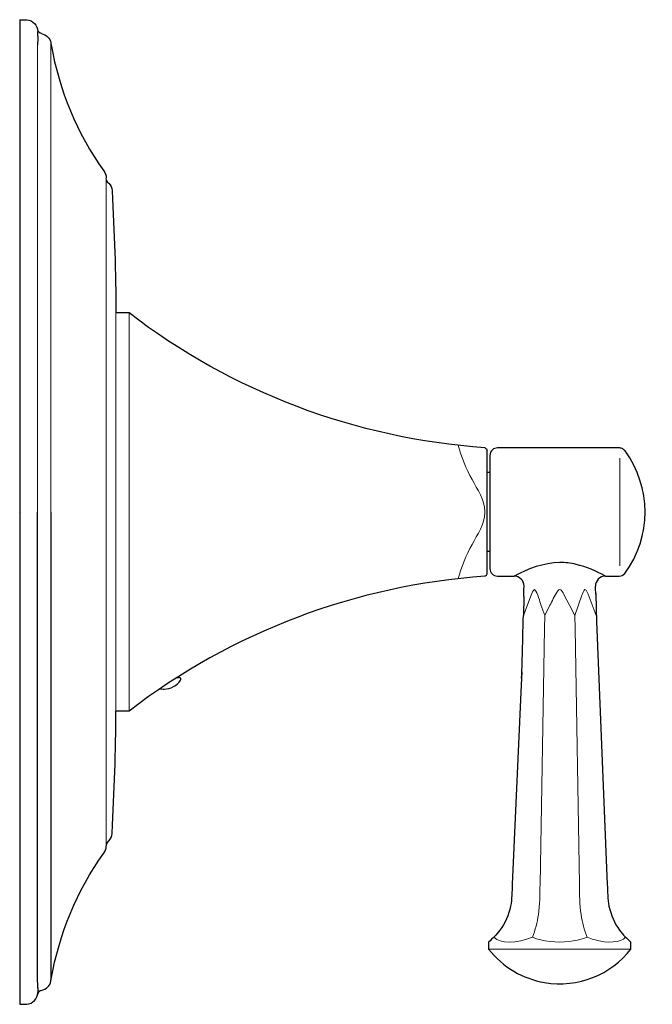
# Model space of a CAD drawing. Units: inches. Extents: x 0 to 3.86, y -3 to 3.
import ezdxf

# ---------------------------------------------------------------- set-up
doc = ezdxf.new("R2010")
doc.units = ezdxf.units.IN
doc.header["$MEASUREMENT"] = 0

msp = doc.modelspace()

# ---------------------------------------------------------------- linework, layer by layer
at = {"lineweight": 5}
msp.add_line((3.6573, 0.3277), (3.6573, -0.3277), dxfattribs=at)
for points in [[(0, 3), (0.0426, 2.9987)], [(0, 3), (0, 0), (0, -3)], [(0.1103, 2.9001), (0.1103, 2.9284)], [(0.6667, 1.2132), (0.5866, 1.2132)], [(2.8396, 0.3899), (2.8353, 0.3919)], [(2.8484, -0.3763), (2.8484, 0), (2.8484, 0.3763)], [(3.6573, 0.3902), (2.9114, 0.3904)], [(2.8664, 0.3453), (2.8664, -0.3451)], [(2.8664, 0.2407), (2.8484, 0.2407)], [(0.1094, -2.8463), (0.1094, 0)], [(0.1897, 0), (0.1897, -2.8463)], [(2.8664, -0.2407), (2.8484, -0.2407)], [(2.8396, -0.3899), (2.8353, -0.3919)], [(2.9114, -0.3904), (3.0137, -0.3904)], [(3.5696, -0.3904), (3.6535, -0.3904)], [(3.0722, -0.5143), (3.073, -0.472)], [(3.073, -0.472), (3.0738, -0.452)], [(3.0722, -0.5143), (3.0697, -0.6309)], [(3.5109, -0.4966), (3.5129, -0.589)], [(0.9592, -1.0087), (0.9726, -1.0087)], [(0.8745, -1.0788), (0.8801, -1.0788)], [(0.6667, -1.2132), (0.5866, -1.2132)], [(2.8576, -2.6206), (2.8576, -2.663)], [(3.7256, -2.663), (3.7256, -2.6206)], [(0.1103, -2.9001), (0.1103, -2.9284)], [(0, -3), (0.0426, -2.9987)]]:
    msp.add_lwpolyline(points)
for points in [[(0.1094, 2.8463), (0.1094, 0)], [(0.1897, 0), (0.1897, 2.8463)], [(0.5274, -2.0373), (0.5274, 0), (0.5274, 2.0373)], [(0.5866, -1.2132), (0.5866, 0), (0.5866, 1.2132)], [(0.6667, 1.2132), (0.6667, 0), (0.6667, -1.2132)], [(2.8576, -2.663), (3.7256, -2.663)]]:
    msp.add_lwpolyline(points, dxfattribs=at)
for points in [[(0.0426, 2.9987), (0.0804, 2.9973), (0.1103, 2.9662), (0.1103, 2.9284)], [(0.1336, 2.9152), (0.1211, 2.9176), (0.1114, 2.9275), (0.1094, 2.9398)], [(0.1103, 2.9001), (0.1103, 2.8822), (0.1094, 2.8642), (0.1094, 2.8463)], [(0.1336, 2.9152), (0.1622, 2.9098), (0.1845, 2.8872), (0.1897, 2.8584)], [(0.5138, 2.0789), (0.5227, 2.0669), (0.5274, 2.0525), (0.5274, 2.0373)], [(0.5393, 2.0057), (0.5318, 2.0122), (0.5274, 2.0216), (0.5274, 2.0315)], [(0.5636, 1.9561), (0.5768, 1.7049), (0.5863, 1.4555), (0.5866, 1.2132)], [(2.8353, 0.3919), (2.0474, 0.4462), (1.293, 0.732), (0.6667, 1.2132)], [(2.8396, 0.3899), (2.845, 0.3875), (2.8484, 0.3821), (2.8484, 0.3763)], [(3.6763, 0.3841), (3.6701, 0.3878), (3.6637, 0.3897), (3.6573, 0.3902)], [(3.6897, 0.372), (3.686, 0.3771), (3.6812, 0.3812), (3.6763, 0.3841)], [(3.6873, -0.3751), (3.8558, -0.1504), (3.8499, 0.152), (3.6899, 0.3719)], [(2.8664, -0.3451), (2.8664, -0.3701), (2.8866, -0.3904), (2.9114, -0.3904)], [(2.8353, -0.3919), (2.0474, -0.4462), (1.293, -0.732), (0.6667, -1.2132)], [(2.8396, -0.3899), (2.845, -0.3875), (2.8484, -0.3821), (2.8484, -0.3763)], [(3.6535, -0.3904), (3.6669, -0.3904), (3.6789, -0.3843), (3.6873, -0.3749)], [(3.5109, -0.5009), (3.5105, -0.4832), (3.5104, -0.469), (3.5096, -0.4514)], [(3.0594, -1.013), (3.0639, -0.8855), (3.0666, -0.7582), (3.0697, -0.6309)], [(0.9598, -1.0082), (0.9606, -1.0085), (0.9616, -1.0087), (0.9626, -1.0087)], [(0.8549, -1.0774), (0.8615, -1.0783), (0.868, -1.0788), (0.8745, -1.0788)], [(0.5636, -1.9561), (0.5768, -1.7049), (0.5863, -1.4555), (0.5866, -1.2132)], [(0.5138, -2.0789), (0.5227, -2.0669), (0.5274, -2.0525), (0.5274, -2.0373)], [(0.5393, -2.0057), (0.5318, -2.0122), (0.5274, -2.0216), (0.5274, -2.0315)], [(0.1103, -2.9001), (0.1103, -2.8822), (0.1094, -2.8642), (0.1094, -2.8463)], [(0.1336, -2.9152), (0.1622, -2.9098), (0.1845, -2.8872), (0.1897, -2.8584)], [(0.0426, -2.9987), (0.0804, -2.9973), (0.1103, -2.9662), (0.1103, -2.9284)], [(0.1336, -2.9152), (0.1211, -2.9176), (0.1114, -2.9275), (0.1094, -2.9398)]]:
    msp.add_open_spline(points, degree=3)
for points, knots in [([(0.1897, 2.858), (0.1903, 2.8543), (0.191, 2.8505), (0.1917, 2.8466), (0.2417, 2.5711), (0.3471, 2.3065), (0.5138, 2.0789)], [0, 0, 0, 0, 1, 1, 1, 2, 2, 2, 2]), ([(0.5393, 2.0057), (0.5404, 2.0047), (0.5414, 2.0039), (0.5424, 2.0029), (0.5545, 1.9911), (0.5617, 1.9753), (0.5634, 1.9585), (0.5635, 1.9577), (0.5636, 1.957), (0.5636, 1.9561)], [0, 0, 0, 0, 1, 1, 1, 2, 2, 2, 3, 3, 3, 3]), ([(2.9114, 0.3904), (2.9002, 0.3904), (2.8901, 0.3864), (2.8822, 0.3797), (2.8718, 0.3707), (2.8664, 0.358), (2.8664, 0.3453)], [0, 0, 0, 0, 1, 1, 1, 2, 2, 2, 2]), ([(3.5696, -0.3904), (3.5127, -0.3608), (3.4541, -0.3339), (3.3912, -0.3191), (3.358, -0.3113), (3.3255, -0.3085), (3.2917, -0.3073), (3.1917, -0.3108), (3.1015, -0.3445), (3.0137, -0.3904)], [0, 0, 0, 0, 1, 1, 1, 2, 2, 2, 3, 3, 3, 3]), ([(3.0738, -0.452), (3.0741, -0.4351), (3.0677, -0.4197), (3.0568, -0.4085), (3.0449, -0.3963), (3.0293, -0.3903), (3.0137, -0.3904)], [0, 0, 0, 0, 1, 1, 1, 2, 2, 2, 2]), ([(3.5696, -0.3904), (3.5526, -0.3903), (3.5371, -0.3975), (3.5263, -0.4089), (3.5147, -0.4209), (3.5092, -0.4367), (3.5096, -0.452)], [0, 0, 0, 0, 1, 1, 1, 2, 2, 2, 2]), ([(3.5129, -0.589), (3.5129, -0.589), (3.5161, -0.6675), (3.5161, -0.6675), (3.5161, -0.6675), (3.5816, -2.2697), (3.5816, -2.2697), (3.5834, -2.3122), (3.5824, -2.3592), (3.5915, -2.4015), (3.6031, -2.4547), (3.624, -2.5054), (3.6567, -2.5492), (3.6766, -2.5762), (3.7004, -2.5985), (3.7256, -2.6206)], [0, 0, 0, 0, 1, 1, 1, 2, 2, 2, 3, 3, 3, 4, 4, 4, 5, 5, 5, 5]), ([(0.8801, -1.0788), (0.9208, -1.0788), (0.9587, -1.0583), (0.981, -1.0241), (0.9853, -1.0175), (0.9802, -1.0087), (0.9726, -1.0087)], [0, 0, 0, 0, 1, 1, 1, 2, 2, 2, 2]), ([(3.0607, -0.9737), (3.0607, -0.9737), (3.0572, -1.0523), (3.0572, -1.0523), (3.0572, -1.0523), (3.0019, -2.2697), (3.0019, -2.2697), (3, -2.3121), (3.001, -2.3593), (2.9918, -2.4015), (2.9802, -2.4547), (2.9593, -2.5054), (2.9268, -2.5492), (2.9067, -2.5762), (2.883, -2.5985), (2.8576, -2.6206)], [0, 0, 0, 0, 1, 1, 1, 2, 2, 2, 3, 3, 3, 4, 4, 4, 5, 5, 5, 5]), ([(0.5393, -2.0057), (0.5404, -2.0047), (0.5414, -2.0039), (0.5424, -2.0029), (0.5545, -1.9911), (0.5617, -1.9753), (0.5634, -1.9585), (0.5635, -1.9577), (0.5636, -1.957), (0.5636, -1.9561)], [0, 0, 0, 0, 1, 1, 1, 2, 2, 2, 3, 3, 3, 3]), ([(0.1897, -2.858), (0.1903, -2.8543), (0.191, -2.8505), (0.1917, -2.8466), (0.2417, -2.5711), (0.3471, -2.3065), (0.5138, -2.0789)], [0, 0, 0, 0, 1, 1, 1, 2, 2, 2, 2]), ([(2.8578, -2.6631), (2.9456, -2.7756), (3.0685, -2.845), (3.1986, -2.867), (3.4044, -2.9023), (3.6031, -2.8185), (3.7257, -2.663)], [0, 0, 0, 0, 1, 1, 1, 2, 2, 2, 2])]:
    msp.add_open_spline(points, degree=3, knots=knots)
for points, knots in [([(2.673, 0.4064), (2.691, 0.3331), (2.7224, 0.2643), (2.7575, 0.1978), (2.7892, 0.138), (2.8335, 0.0738), (2.8352, 0.004), (2.8353, 0.0027), (2.8353, 0.0013), (2.8353, 0), (2.8353, -0.0013), (2.8353, -0.0027), (2.8352, -0.004), (2.8335, -0.0738), (2.7892, -0.138), (2.7575, -0.1978), (2.7224, -0.2643), (2.691, -0.3331), (2.673, -0.4064)], [0, 0, 0, 0, 1, 1, 1, 2, 2, 2, 2.019168, 2.019168, 2.019168, 2.038337, 2.038337, 2.038337, 3.038337, 3.038337, 3.038337, 4.038337, 4.038337, 4.038337, 4.038337]), ([(3.0697, -0.6309), (3.0697, -0.6309), (3.1174, -0.5062), (3.1174, -0.5062), (3.1213, -0.4955), (3.1268, -0.476), (3.1385, -0.4723), (3.1584, -0.4927), (3.1712, -0.5502), (3.1766, -0.565), (3.1766, -0.565), (3.1997, -0.6309), (3.1997, -0.6309)], [0, 0, 0, 0, 1, 1, 1, 2, 2, 2, 3, 3, 3, 4, 4, 4, 4]), ([(3.1997, -0.6309), (3.1997, -0.6309), (3.2321, -0.5686), (3.2321, -0.5686), (3.2454, -0.5427), (3.2588, -0.513), (3.2751, -0.4875), (3.2791, -0.4813), (3.2832, -0.4743), (3.2907, -0.472), (3.295, -0.4707), (3.3022, -0.4791), (3.3022, -0.4791), (3.3091, -0.486), (3.3148, -0.4982), (3.3192, -0.5066), (3.3192, -0.5066), (3.3513, -0.5686), (3.3513, -0.5686), (3.3513, -0.5686), (3.3835, -0.6309), (3.3835, -0.6309)], [0, 0, 0, 0, 1, 1, 1, 2, 2, 2, 3, 3, 3, 4, 4, 4, 5, 5, 5, 6, 6, 6, 7, 7, 7, 7]), ([(3.3835, -0.6309), (3.3835, -0.6309), (3.427, -0.5077), (3.427, -0.5077), (3.4314, -0.4951), (3.4358, -0.4826), (3.4447, -0.4725), (3.4557, -0.4759), (3.4602, -0.4913), (3.4641, -0.5014), (3.4641, -0.5014), (3.5134, -0.6309), (3.5134, -0.6309)], [0, 0, 0, 0, 1, 1, 1, 2, 2, 2, 3, 3, 3, 4, 4, 4, 4]), ([(3.1997, -0.6309), (3.1997, -0.6309), (3.1984, -0.7095), (3.1984, -0.7095), (3.1984, -0.7095), (3.1715, -2.2697), (3.1715, -2.2697), (3.1705, -2.3314), (3.1705, -2.3925), (3.1615, -2.4537), (3.1547, -2.5015), (3.142, -2.5463), (3.1256, -2.5913)], [0, 0, 0, 0, 1, 1, 1, 2, 2, 2, 3, 3, 3, 4, 4, 4, 4]), ([(3.4578, -2.5913), (3.4414, -2.5463), (3.429, -2.5013), (3.4219, -2.4537), (3.4127, -2.3925), (3.4128, -2.3313), (3.4117, -2.2697), (3.4117, -2.2697), (3.3849, -0.7095), (3.3849, -0.7095), (3.3849, -0.7095), (3.3835, -0.6309), (3.3835, -0.6309)], [0, 0, 0, 0, 1, 1, 1, 2, 2, 2, 3, 3, 3, 4, 4, 4, 4]), ([(3.4578, -2.5913), (3.4721, -2.5973), (3.4868, -2.6024), (3.5002, -2.6059), (3.5855, -2.6305), (3.6644, -2.6233), (3.6927, -2.5913)], [0, 0, 0, 0, 1, 1, 1, 2, 2, 2, 2])]:
    msp.add_open_spline(points, degree=3, knots=knots, dxfattribs=at)
for points in [[(2.8906, -2.5913), (2.9276, -2.6307), (3.0293, -2.63), (3.1256, -2.5913)], [(3.1256, -2.5913), (3.1882, -2.6174), (3.2724, -2.6259), (3.3513, -2.6173)], [(3.3513, -2.6173), (3.4246, -2.6046), (3.3892, -2.6133), (3.4578, -2.5913)]]:
    msp.add_open_spline(points, degree=3, dxfattribs=at)

# ---------------------------------------------------------------- texts
at = {"layer": 'Defpoints', "flags": 8}
for tag, p, s in [('MODELNUMBER', (0, 0), 'K-T10421-4S'), ('TRADENAME', (0, -0.0017), 'MEMOIRS STATELY'), ('PRODUCT', (0, -0.0033), 'THERMOSTATIC VALVE TRIM'), ('MATERIAL', (0, -0.005), 'BRASS')]:
    msp.add_attdef(tag, p, s, height=0.001, dxfattribs=at)

doc.saveas('drawing.dxf')
